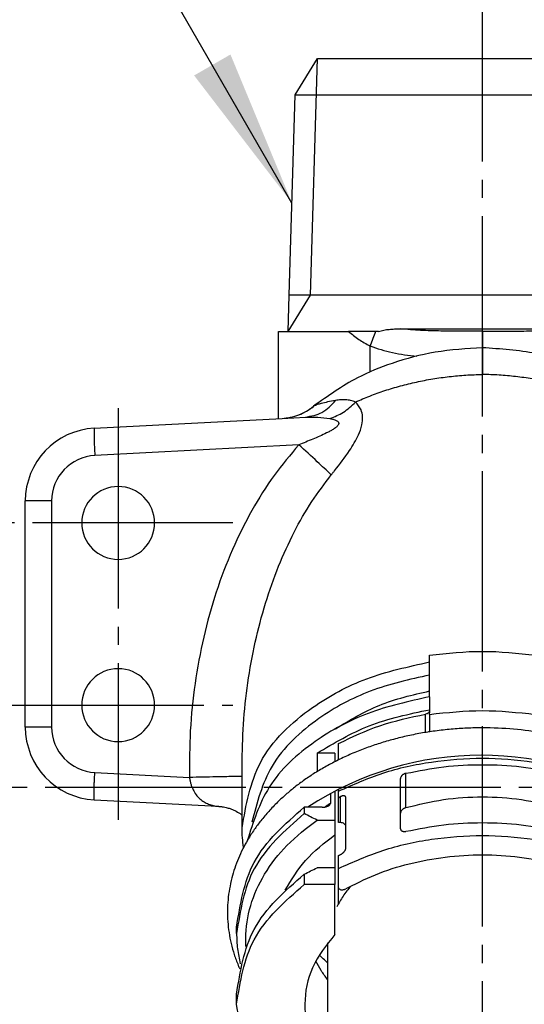
# Model space of a CAD drawing. Units: millimetres. Extents: x 0 to 567, y 0 to 742.
# Drawn here: x 371 to 399, y 205 to 259 of the extents above; entities that cross this region are included whole.
import ezdxf

# ---------------------------------------------------------------- set-up
doc = ezdxf.new("R2010")
doc.units = ezdxf.units.MM
for name, pattern in [('DASH_CENTER', [14, 11, -1, 1, -1]), ('DASHED', [15, 7, -8]), ('DOT_CENTER', [14, 12, -1, 0, -1])]:
    doc.linetypes.add(name, pattern=pattern)
doc.layers.add('1', color=7, linetype='Continuous')
doc.dimstyles.get("Standard").update_dxf_attribs({"dimtxt": 0.18, "dimasz": 0.18, "dimexe": 0.18, "dimexo": 0.0625, "dimgap": 0.09, "dimtad": 0, "dimtih": 1, "dimtoh": 1, "dimdec": 4, "dimzin": 0, "dimdsep": 46, "dimtxsty": 'Standard', "dimcen": 0.09, "dimadec": 0, "dimazin": 0, "dimtfac": 1, "dimtdec": 4, "dimtofl": 0, "dimtmove": 0, "dimatfit": 3, "dimfxl": 1, "dimtolj": 1, "dimtzin": 0, "dimarcsym": 0})

# ---------------------------------------------------------------- blocks, each defined once
blk = doc.blocks.new('36-192-1-C2', base_point=(694.454, 277.108))
at = {"color": 7, "linetype": 'Continuous'}
blk.add_line((388.276, 208.066), (388.276, 199.484), dxfattribs=at)
for points, knots in [([(389.554, 211.235), (389.404, 211.055), (389.109, 210.7), (388.886, 210.296), (388.776, 210.097)], [0, 0, 0, 0, 0.701756, 1.380994, 1.380994, 1.380994, 1.380994]), ([(388.276, 208.124), (388.276, 208.114), (388.276, 208.095), (388.276, 208.076), (388.276, 208.066)], [0, 0, 0, 0, 0.02894831, 0.05789658, 0.05789658, 0.05789658, 0.05789658])]:
    blk.add_open_spline(points, degree=3, knots=knots, dxfattribs=at)
blk = doc.blocks.new('36-192X', base_point=(913.754, 347.473))
at = {"layer": '1'}
blk.add_blockref('36-192-1-C2', (694.454, 277.108), dxfattribs=at)
blk = doc.blocks.new('95-21-23_5X2_0__6', base_point=(598.738, 4.614))
at = {"color": 7, "linetype": 'Continuous'}
blk.add_open_spline([(410.103, 206.689), (410.118, 206.721), (410.146, 206.785), (410.255, 207.044), (410.413, 207.471), (410.578, 208.062), (410.697, 208.665), (410.788, 209.466), (410.777, 210.489), (410.605, 211.46), (410.385, 212.202), (410.191, 212.722), (409.948, 213.255), (409.667, 213.773), (409.332, 214.302), (408.956, 214.814), (408.519, 215.334), (408.058, 215.814), (407.572, 216.262), (407.069, 216.679), (406.535, 217.074), (405.964, 217.451), (405.355, 217.813), (404.677, 218.169), (403.962, 218.498), (402.984, 218.89), (401.729, 219.292), (400.138, 219.648), (398.48, 219.868), (397.059, 219.93), (395.918, 219.905), (395.05, 219.848), (394.207, 219.753), (393.381, 219.624), (392.587, 219.463), (391.806, 219.269), (391.048, 219.043), (390.306, 218.785), (389.577, 218.492), (388.874, 218.168), (388.208, 217.819), (387.589, 217.453), (387.008, 217.068), (386.475, 216.672), (385.98, 216.262), (385.502, 215.822), (385.041, 215.343), (384.616, 214.839), (384.232, 214.319), (383.798, 213.64), (383.357, 212.763), (383.046, 211.847), (382.88, 211.083), (382.799, 210.482), (382.768, 209.879), (382.786, 209.277), (382.853, 208.676), (382.971, 208.072), (383.139, 207.471), (383.297, 207.044), (383.407, 206.784), (383.435, 206.72), (383.449, 206.689)], degree=3, knots=[0, 0, 0, 0, 0.105682, 0.208919, 0.843916, 1.470921, 2.047632, 2.685194, 3.888758, 5.101918, 5.627891, 6.210788, 6.765117, 7.3831, 7.97674, 8.642987, 9.286795, 10.014562, 10.636238, 11.268644, 11.974633, 12.627805, 13.320036, 14.098368, 14.924816, 15.680305, 17.259488, 18.869978, 20.565153, 22.272374, 23.131144, 23.988376, 24.879167, 25.675604, 26.495399, 27.308302, 28.091536, 28.866091, 29.66275, 30.44803, 31.189215, 31.918593, 32.603933, 33.277756, 33.910162, 34.531838, 35.224382, 35.903414, 36.507568, 37.1633, 38.318552, 39.443109, 40.054703, 40.661822, 41.261964, 41.861822, 42.467001, 43.076099, 43.703104, 44.338101, 44.442445, 44.547019, 44.547019, 44.547019, 44.547019], dxfattribs=at)
at = {"layer": '1', "color": 7, "linetype": 'Continuous'}
blk.add_arc((396.707, 201.128), 17.286, 56.6048, 123.3952, dxfattribs=at)
blk = doc.blocks.new('シンプレット', base_point=(245.765, 195.195))
at = {"color": 7, "linetype": 'Continuous'}
for p, q in [((386.491, 254.666), (387.716, 256.666)), ((387.716, 256.666), (390.276, 256.666)), ((390.276, 256.666), (403.776, 256.666)), ((386.172, 243.666), (386.491, 254.666)), ((386.491, 254.666), (407.061, 254.666)), ((386.114, 241.666), (386.172, 243.666)), ((385.576, 236.895), (385.576, 241.666)), ((385.576, 241.666), (386.114, 241.666)), ((386.114, 241.666), (389.426, 241.666)), ((389.74, 241.666), (389.426, 241.666)), ((390.577, 241.666), (389.74, 241.666)), ((390.904, 241.666), (390.577, 241.666)), ((391.073, 241.666), (390.904, 241.666)), ((392.263, 241.818), (401.289, 241.818)), ((396.776, 241.688), (396.776, 240.782)), ((390.599, 240.881), (390.599, 239.452)), ((396.776, 240.782), (396.776, 240.208)), ((396.776, 240.208), (396.776, 239.317)), ((375.467, 236.365), (385.773, 236.905)), ((385.773, 236.905), (385.778, 236.905)), ((385.778, 236.905), (387.057, 236.972)), ((386.69, 235.454), (375.493, 234.867)), ((373.124, 232.371), (371.676, 232.371)), ((371.676, 219.962), (371.676, 232.371)), ((373.124, 232.371), (373.124, 219.962)), ((373.124, 219.962), (371.676, 219.962)), ((388.676, 218.53), (387.693, 218.53)), ((387.693, 218.53), (387.693, 217.51)), ((388.676, 218.53), (388.676, 218.061)), ((383.576, 214.429), (383.576, 217.854)), ((375.493, 217.466), (380.687, 217.193)), ((388.424, 216.3), (388.424, 215.772)), ((388.676, 216.435), (388.676, 214.853)), ((375.467, 215.968), (382.25, 215.612)), ((387.981, 215.56), (386.99, 215.56)), ((386.99, 215.56), (386.99, 215.207)), ((387.693, 214.853), (388.676, 214.853)), ((388.676, 214.853), (388.676, 214.742)), ((388.676, 214.742), (388.676, 214.049)), ((388.676, 214.049), (388.676, 213.316)), ((388.676, 213.316), (388.676, 212.237)), ((386.99, 211.883), (386.99, 211.317)), ((388.676, 212.237), (387.693, 212.237)), ((388.676, 212.237), (388.676, 211.433)), ((388.676, 211.433), (388.676, 211.317)), ((388.676, 211.317), (386.99, 211.317)), ((388.676, 208.579), (388.676, 211.317)), ((383.276, 208.63), (383.276, 208.984)), ((383.276, 204.741), (383.276, 205.307))]:
    blk.add_line(p, q, dxfattribs=at)
at = {"color": 7, "linetype": 'DASHED'}
blk.add_line((387.496, 237.564), (387.507, 237.575), dxfattribs=at)
blk.add_arc((385.616, 239.898), 2.997, 273.002, 308.8548, dxfattribs=at)
at = {"color": 7, "linetype": 'Continuous'}
for centre, radius, start, end in [((385.612, 239.902), 3.001, 273.1704, 309.1734), ((375.676, 232.371), 4, 93, 180), ((375.624, 232.371), 2.5, 93, 180), ((376.776, 231.166), 2, 0, 180), ((376.776, 231.166), 2, 180, 0), ((376.776, 221.166), 2, 0, 180), ((376.776, 221.166), 2, 180, 0), ((375.676, 219.962), 4, 180, 267), ((375.624, 219.962), 2.5, 180, 267)]:
    blk.add_arc(centre, radius, start, end, dxfattribs=at)
for points, knots in [([(389.426, 241.666), (389.608, 241.519), (389.976, 241.223), (390.39, 240.996), (390.599, 240.881)], [0, 0, 0, 0, 0.701011, 1.413737, 1.413737, 1.413737, 1.413737]), ([(390.904, 241.666), (390.857, 241.541), (390.759, 241.278), (390.654, 241.018), (390.599, 240.881)], [0, 0, 0, 0, 0.4002036, 0.8425492, 0.8425492, 0.8425492, 0.8425492]), ([(391.073, 241.666), (391.167, 241.698), (391.356, 241.761), (391.654, 241.796), (391.956, 241.816), (392.16, 241.818), (392.263, 241.818)], [0, 0, 0, 0, 0.296579, 0.594031, 0.896996, 1.205351, 1.205351, 1.205351, 1.205351]), ([(396.776, 241.688), (396.395, 241.687), (395.635, 241.685), (394.501, 241.699), (393.377, 241.724), (392.633, 241.787), (392.263, 241.818)], [0, 0, 0, 0, 1.143812, 2.2789, 3.402589, 4.516917, 4.516917, 4.516917, 4.516917]), ([(396.776, 241.688), (397.157, 241.687), (397.917, 241.685), (399.051, 241.699), (400.176, 241.724), (400.919, 241.787), (401.289, 241.818)], [0, 0, 0, 0, 1.143812, 2.2789, 3.402589, 4.516917, 4.516917, 4.516917, 4.516917]), ([(396.776, 240.782), (395.908, 240.729), (394.222, 240.625), (391.921, 240.01), (389.631, 239.086), (388.289, 238.131), (387.507, 237.575)], [0, 0, 0, 0, 2.603342, 5.054291, 7.109897, 9.975315, 9.975315, 9.975315, 9.975315]), ([(390.599, 240.881), (391.006, 240.745), (391.842, 240.465), (392.719, 240.369), (393.169, 240.32)], [0, 0, 0, 0, 1.284045, 2.637204, 2.637204, 2.637204, 2.637204]), ([(406.045, 237.575), (405.263, 238.131), (403.921, 239.087), (401.742, 239.965), (399.45, 240.603), (397.764, 240.716), (396.776, 240.782)], [0, 0, 0, 0, 2.865423, 4.921031, 7.013986, 9.97494, 9.97494, 9.97494, 9.97494]), ([(389.802, 237.8), (390.063, 237.915), (390.593, 238.145), (391.418, 238.439), (392.272, 238.696), (393.15, 238.91), (394.046, 239.081), (394.953, 239.206), (395.864, 239.29), (396.473, 239.308), (396.776, 239.317)], [0, 0, 0, 0, 0.856676, 1.733047, 2.6256, 3.530423, 4.443324, 5.359928, 6.275788, 7.186514, 7.186514, 7.186514, 7.186514]), ([(403.751, 237.8), (403.489, 237.915), (402.959, 238.145), (402.134, 238.439), (401.28, 238.696), (400.402, 238.91), (399.506, 239.081), (398.599, 239.206), (397.688, 239.29), (397.08, 239.308), (396.776, 239.317)], [0, 0, 0, 0, 0.856676, 1.733047, 2.6256, 3.530423, 4.443324, 5.359928, 6.275788, 7.186514, 7.186514, 7.186514, 7.186514]), ([(387.057, 236.972), (387.375, 237.032), (388.029, 237.153), (388.482, 237.642), (388.715, 237.893)], [0, 0, 0, 0, 0.94303, 1.941977, 1.941977, 1.941977, 1.941977]), ([(388.715, 237.893), (388.569, 237.865), (388.301, 237.815), (387.963, 237.734), (387.701, 237.668), (387.57, 237.605), (387.507, 237.575)], [0, 0, 0, 0, 0.447114, 0.816761, 1.04486, 1.252749, 1.252749, 1.252749, 1.252749]), ([(389.802, 237.8), (389.714, 237.832), (389.541, 237.894), (389.267, 237.932), (388.991, 237.935), (388.808, 237.907), (388.715, 237.893)], [0, 0, 0, 0, 0.277887, 0.550334, 0.824505, 1.10455, 1.10455, 1.10455, 1.10455]), ([(388.403, 236.898), (388.659, 237), (389.183, 237.21), (389.592, 237.6), (389.802, 237.8)], [0, 0, 0, 0, 0.817795, 1.678226, 1.678226, 1.678226, 1.678226]), ([(388.473, 233.805), (388.504, 233.843), (388.565, 233.919), (388.912, 234.352), (389.419, 235.018), (389.928, 235.862), (390.166, 236.503), (390.215, 236.978), (390.119, 237.435), (389.92, 237.665), (389.802, 237.8)], [0, 0, 0, 0, 0.146413, 0.292438, 1.665506, 2.655493, 3.236926, 3.703531, 4.070852, 4.600112, 4.600112, 4.600112, 4.600112]), ([(388.403, 236.898), (388.463, 236.886), (388.58, 236.863), (388.719, 236.813), (388.815, 236.758), (388.862, 236.711), (388.882, 236.666), (388.886, 236.628), (388.878, 236.59), (388.855, 236.538), (388.807, 236.478), (388.737, 236.415), (388.658, 236.356), (388.546, 236.282), (388.399, 236.197), (388.156, 236.072), (387.843, 235.926), (387.461, 235.764), (387.077, 235.606), (386.819, 235.505), (386.69, 235.454)], [0, 0, 0, 0, 0.183406, 0.357374, 0.439172, 0.5145, 0.550781, 0.587282, 0.625775, 0.666979, 0.756164, 0.852097, 0.95107, 1.051795, 1.254638, 1.459656, 1.873231, 2.288487, 2.703695, 3.119297, 3.119297, 3.119297, 3.119297]), ([(387.057, 236.972), (387.284, 236.98), (387.734, 236.995), (388.181, 236.93), (388.403, 236.898)], [0, 0, 0, 0, 0.677597, 1.349992, 1.349992, 1.349992, 1.349992]), ([(375.467, 236.365), (375.464, 236.359), (375.454, 236.335), (375.455, 236.279), (375.45, 236.191), (375.451, 236.068), (375.453, 235.901), (375.458, 235.687), (375.467, 235.432), (375.478, 235.156), (375.488, 234.965), (375.493, 234.867)], [0, 0, 0, 0, 0.020374, 0.075768, 0.165421, 0.28781, 0.441318, 0.669409, 0.927164, 1.206758, 1.500363, 1.500363, 1.500363, 1.500363]), ([(386.69, 235.454), (386.229, 234.904), (385.277, 233.771), (384.068, 231.832), (383.001, 229.688), (382.117, 227.361), (381.433, 224.899), (380.963, 222.353), (380.694, 219.773), (380.69, 218.05), (380.687, 217.193)], [0, 0, 0, 0, 2.152532, 4.434973, 6.833993, 9.328341, 11.890579, 14.488667, 17.088528, 19.656653, 19.656653, 19.656653, 19.656653]), ([(388.473, 233.805), (388.219, 234.045), (387.632, 234.602), (387.031, 235.145), (386.69, 235.454)], [0, 0, 0, 0, 1.04868, 2.42831, 2.42831, 2.42831, 2.42831]), ([(383.576, 217.854), (383.591, 218.608), (383.622, 220.124), (383.869, 222.384), (384.269, 224.607), (384.831, 226.751), (385.544, 228.775), (386.396, 230.639), (387.352, 232.326), (388.108, 233.323), (388.473, 233.805)], [0, 0, 0, 0, 2.263761, 4.544827, 6.812462, 9.035895, 11.186513, 13.240112, 15.178225, 16.989673, 16.989673, 16.989673, 16.989673]), ([(383.576, 214.429), (383.796, 215.675), (384.263, 218.32), (387.151, 221.028), (390.427, 222.783), (392.704, 223.279), (393.876, 223.535)], [0, 0, 0, 0, 3.710529, 7.87669, 11.247945, 14.82566, 14.82566, 14.82566, 14.82566]), ([(393.876, 222.818), (392.769, 222.571), (390.618, 222.09), (387.598, 220.462), (384.998, 218.081), (384.394, 215.805), (384.11, 214.731)], [0, 0, 0, 0, 3.384051, 6.5751, 10.243532, 13.516419, 13.516419, 13.516419, 13.516419]), ([(393.876, 221.622), (392.73, 221.37), (390.505, 220.881), (387.448, 219.237), (384.874, 216.912), (384.187, 214.742), (383.862, 213.717)], [0, 0, 0, 0, 3.500255, 6.799439, 10.350847, 13.526556, 13.526556, 13.526556, 13.526556]), ([(388.701, 219.865), (389.485, 220.336), (391.098, 221.306), (392.933, 221.728), (393.876, 221.944)], [0, 0, 0, 0, 2.726093, 5.608707, 5.608707, 5.608707, 5.608707]), ([(387.693, 218.53), (388.629, 219.083), (390.556, 220.222), (392.748, 220.679), (393.876, 220.915)], [0, 0, 0, 0, 3.238363, 6.66757, 6.66757, 6.66757, 6.66757]), ([(375.467, 215.968), (375.464, 215.974), (375.454, 215.997), (375.455, 216.054), (375.45, 216.142), (375.451, 216.264), (375.453, 216.432), (375.458, 216.645), (375.467, 216.9), (375.478, 217.177), (375.488, 217.368), (375.493, 217.466)], [0, 0, 0, 0, 0.020374, 0.075768, 0.165421, 0.28781, 0.441318, 0.669409, 0.927164, 1.206758, 1.500363, 1.500363, 1.500363, 1.500363]), ([(383.576, 217.254), (383.534, 217.253), (383.398, 217.25), (383.119, 217.244), (382.683, 217.235), (382.109, 217.223), (381.424, 217.208), (380.94, 217.199), (380.687, 217.193)], [0, 0, 0, 0, 0.126672, 0.408928, 0.835835, 1.435561, 2.131527, 2.889217, 2.889217, 2.889217, 2.889217]), ([(380.687, 217.193), (380.698, 217.134), (380.719, 217.017), (380.763, 216.845), (380.818, 216.68), (380.905, 216.476), (381.044, 216.248), (381.252, 216.023), (381.486, 215.85), (381.735, 215.725), (381.99, 215.64), (382.164, 215.621), (382.25, 215.612)], [0, 0, 0, 0, 0.180354, 0.357434, 0.532012, 0.701622, 1.023054, 1.325966, 1.614176, 1.89166, 2.15927, 2.415827, 2.415827, 2.415827, 2.415827]), ([(388.424, 215.772), (388.372, 215.739), (388.269, 215.673), (388.167, 215.604), (388.116, 215.57)], [0, 0, 0, 0, 0.1845953, 0.3680374, 0.3680374, 0.3680374, 0.3680374]), ([(388.336, 215.646), (388.343, 215.651), (388.356, 215.66), (388.383, 215.683), (388.415, 215.718), (388.421, 215.755), (388.424, 215.772)], [0, 0, 0, 0, 0.0247373, 0.0487665, 0.1066827, 0.159513, 0.159513, 0.159513, 0.159513]), ([(382.25, 215.612), (382.251, 215.612), (382.254, 215.612), (382.262, 215.612), (382.274, 215.611), (382.291, 215.61), (382.309, 215.608), (382.336, 215.606), (382.369, 215.603), (382.396, 215.6), (382.409, 215.599)], [0, 0, 0, 0, 0.0037061, 0.0095628, 0.0247097, 0.0398559, 0.0600932, 0.0803142, 0.1203709, 0.1603509, 0.1603509, 0.1603509, 0.1603509]), ([(382.409, 215.599), (382.434, 215.596), (382.486, 215.589), (382.586, 215.572), (382.733, 215.541), (382.942, 215.48), (383.2, 215.373), (383.393, 215.259), (383.52, 215.169), (383.556, 215.141), (383.576, 215.125)], [0, 0, 0, 0, 0.075874, 0.157364, 0.303308, 0.526614, 0.809306, 1.137826, 1.19765, 1.275057, 1.275057, 1.275057, 1.275057]), ([(383.276, 208.984), (383.479, 210.229), (383.908, 212.864), (385.926, 214.629), (386.99, 215.56)], [0, 0, 0, 0, 3.66919, 7.766052, 7.766052, 7.766052, 7.766052]), ([(386.99, 215.207), (385.926, 214.275), (383.908, 212.51), (383.479, 209.875), (383.276, 208.63)], [0, 0, 0, 0, 4.096863, 7.766052, 7.766052, 7.766052, 7.766052]), ([(387.693, 214.853), (387.575, 214.911), (387.34, 215.028), (387.107, 215.147), (386.99, 215.207)], [0, 0, 0, 0, 0.3935794, 0.7861911, 0.7861911, 0.7861911, 0.7861911]), ([(387.981, 215.56), (388.03, 215.562), (388.126, 215.566), (388.232, 215.596), (388.301, 215.625), (388.324, 215.639), (388.336, 215.646)], [0, 0, 0, 0, 0.1462353, 0.2869957, 0.3286647, 0.3690991, 0.3690991, 0.3690991, 0.3690991]), ([(383.787, 207.907), (383.783, 207.981), (383.776, 208.128), (383.773, 208.885), (383.974, 210.201), (384.771, 211.95), (386.015, 213.563), (387.119, 214.412), (387.693, 214.853)], [0, 0, 0, 0, 0.220759, 0.441941, 2.271873, 4.153475, 6.15279, 8.315804, 8.315804, 8.315804, 8.315804]), ([(383.664, 213.354), (383.638, 213.532), (383.587, 213.888), (383.58, 214.249), (383.576, 214.429)], [0, 0, 0, 0, 0.539393, 1.079658, 1.079658, 1.079658, 1.079658]), ([(385.941, 211.001), (386.285, 211.569), (387.004, 212.755), (388.103, 213.606), (388.676, 214.049)], [0, 0, 0, 0, 1.973568, 4.126794, 4.126794, 4.126794, 4.126794]), ([(383.276, 205.307), (383.479, 206.552), (383.908, 209.187), (385.926, 210.952), (386.99, 211.883)], [0, 0, 0, 0, 3.66919, 7.766052, 7.766052, 7.766052, 7.766052]), ([(386.99, 211.883), (387.107, 211.943), (387.34, 212.062), (387.575, 212.178), (387.693, 212.237)], [0, 0, 0, 0, 0.3926118, 0.7861911, 0.7861911, 0.7861911, 0.7861911]), ([(383.276, 204.741), (383.479, 205.986), (383.908, 208.621), (385.926, 210.386), (386.99, 211.317)], [0, 0, 0, 0, 3.66919, 7.766052, 7.766052, 7.766052, 7.766052]), ([(383.276, 208.63), (383.285, 208.35), (383.302, 207.79), (383.422, 207.243), (383.482, 206.969)], [0, 0, 0, 0, 0.838458, 1.677604, 1.677604, 1.677604, 1.677604]), ([(388.676, 208.579), (388.213, 207.997), (387.319, 206.873), (386.905, 204.83), (387.24, 202.908), (387.925, 201.887), (388.276, 201.364)], [0, 0, 0, 0, 2.205722, 4.255023, 6.036841, 7.908557, 7.908557, 7.908557, 7.908557]), ([(388.276, 206.102), (388.153, 206.264), (387.91, 206.584), (387.715, 206.936), (387.62, 207.11)], [0, 0, 0, 0, 0.610421, 1.20474, 1.20474, 1.20474, 1.20474]), ([(388.276, 207.017), (388.196, 207.087), (388.036, 207.227), (387.884, 207.375), (387.809, 207.449)], [0, 0, 0, 0, 0.3203483, 0.6360636, 0.6360636, 0.6360636, 0.6360636]), ([(387.146, 198.051), (386.038, 198.991), (383.941, 200.769), (383.489, 203.468), (383.276, 204.741)], [0, 0, 0, 0, 4.202853, 7.954843, 7.954843, 7.954843, 7.954843])]:
    blk.add_open_spline(points, degree=3, knots=knots, dxfattribs=at)
at = {"color": 7, "linetype": 'DASHED'}
for points, knots in [([(396.776, 241.708), (396.776, 241.705), (396.776, 241.698), (396.776, 241.691), (396.776, 241.688)], [0, 0, 0, 0, 0.00977329, 0.02049775, 0.02049775, 0.02049775, 0.02049775]), ([(383.582, 217.255), (383.581, 217.279), (383.58, 217.329), (383.579, 217.404), (383.578, 217.479), (383.577, 217.554), (383.577, 217.629), (383.576, 217.704), (383.576, 217.779), (383.576, 217.829), (383.576, 217.854)], [0, 0, 0, 0, 0.0747439, 0.1495137, 0.2243366, 0.2992165, 0.3741525, 0.4491435, 0.5241886, 0.5992868, 0.5992868, 0.5992868, 0.5992868]), ([(383.582, 217.255), (383.582, 217.254), (383.58, 217.254), (383.578, 217.254), (383.576, 217.254)], [0, 0, 0, 0, 0.001530328, 0.006107632, 0.006107632, 0.006107632, 0.006107632])]:
    blk.add_open_spline(points, degree=3, knots=knots, dxfattribs=at)
at = {"layer": '1', "color": 2, "linetype": 'Continuous'}
for p, q in [((387.339, 243.666), (387.716, 256.666)), ((386.114, 241.666), (387.339, 243.666))]:
    blk.add_line(p, q, dxfattribs=at)
at = {"layer": '1', "color": 7, "linetype": 'Continuous'}
blk.add_line((407.38, 243.666), (386.172, 243.666), dxfattribs=at)
at = {"layer": '1', "color": 2, "linetype": 'DASH_CENTER'}
for p, q in [((376.776, 237.466), (376.776, 214.866)), ((383.076, 231.166), (370.476, 231.166)), ((370.476, 221.166), (383.076, 221.166))]:
    blk.add_line(p, q, dxfattribs=at)
blk = doc.blocks.new('V962LU-1-0-NPC2', base_point=(-474.202, 183.101))
blk.add_blockref('シンプレット', (245.765, 195.195))
blk = doc.blocks.new('84-394-SW3__10', base_point=(786.983, 316.979))
at = {"color": 7, "linetype": 'Continuous'}
for p, q in [((393.876, 221.806), (393.876, 223.91)), ((399.676, 221.806), (399.676, 223.91)), ((393.876, 221.711), (393.876, 221.806)), ((393.876, 221.625), (393.876, 221.711)), ((393.876, 221.619), (393.876, 221.625)), ((393.876, 221.619), (393.876, 220.918)), ((399.676, 221.711), (399.676, 221.806)), ((399.676, 221.625), (399.676, 221.711)), ((399.676, 221.619), (399.676, 221.625)), ((399.676, 220.918), (399.676, 221.619)), ((393.648, 219.663), (393.648, 220.668)), ((393.876, 220.918), (393.876, 220.874)), ((393.876, 220.874), (393.876, 220.746)), ((393.876, 220.658), (393.876, 220.746)), ((393.876, 220.658), (393.876, 220.488)), ((399.676, 220.874), (399.676, 220.918)), ((399.676, 220.746), (399.676, 220.874)), ((399.676, 220.658), (399.676, 220.746)), ((399.676, 220.658), (399.676, 220.488)), ((399.904, 219.663), (399.904, 220.668)), ((393.876, 220.488), (393.876, 219.813)), ((399.676, 220.488), (399.676, 219.813)), ((388.876, 218.162), (388.876, 219.062)), ((404.676, 218.162), (404.676, 219.062)), ((392.576, 215.538), (392.576, 217.421)), ((400.976, 215.538), (400.976, 217.421)), ((392.276, 215.234), (392.276, 217.137)), ((401.276, 215.234), (401.276, 217.137)), ((388.876, 216.443), (388.876, 216.538)), ((388.876, 216.09), (388.876, 216.443)), ((404.676, 216.443), (404.676, 216.468)), ((404.676, 216.09), (404.676, 216.443)), ((388.876, 215.824), (388.876, 216.09)), ((388.876, 215.765), (388.876, 215.824)), ((388.876, 215.692), (388.876, 215.765)), ((388.876, 215.496), (388.876, 215.692)), ((388.976, 214.713), (388.976, 216.14)), ((389.276, 214.501), (389.276, 216.074)), ((404.276, 214.501), (404.276, 216.074)), ((404.576, 214.713), (404.576, 216.14)), ((404.676, 215.824), (404.676, 216.09)), ((404.676, 215.765), (404.676, 215.824)), ((404.676, 215.765), (404.676, 215.692)), ((404.676, 215.692), (404.676, 215.496)), ((388.876, 215.349), (388.876, 215.496)), ((388.876, 214.713), (388.876, 215.349)), ((392.276, 215.025), (392.276, 215.234)), ((401.276, 215.025), (401.276, 215.234)), ((404.676, 215.496), (404.676, 215.349)), ((404.676, 215.349), (404.676, 214.713)), ((388.976, 214.713), (388.876, 214.713)), ((392.276, 214.942), (392.276, 215.025)), ((392.276, 214.925), (392.276, 214.942)), ((392.276, 214.386), (392.276, 214.925)), ((401.276, 214.942), (401.276, 215.025)), ((401.276, 214.925), (401.276, 214.942)), ((401.276, 214.386), (401.276, 214.925)), ((404.576, 214.713), (404.676, 214.713)), ((389.276, 213.773), (389.276, 214.501)), ((392.276, 214.379), (392.276, 214.386)), ((401.276, 214.379), (401.276, 214.386)), ((404.276, 213.773), (404.276, 214.501)), ((389.276, 213.7), (389.276, 213.773)), ((389.276, 213.652), (389.276, 213.7)), ((389.276, 213.316), (389.276, 213.652)), ((404.276, 213.7), (404.276, 213.773)), ((404.276, 213.652), (404.276, 213.7)), ((404.276, 213.316), (404.276, 213.652)), ((388.876, 212.201), (388.876, 212.908)), ((404.676, 212.908), (404.676, 212.201)), ((388.876, 211.858), (388.876, 212.201)), ((404.676, 212.201), (404.676, 211.858)), ((388.876, 211.151), (388.876, 211.858)), ((404.676, 211.858), (404.676, 211.151)), ((388.876, 210.284), (388.876, 211.151)), ((404.676, 211.151), (404.676, 210.284))]:
    blk.add_line(p, q, dxfattribs=at)
for points in [[(393.876, 223.91), (394.843, 224.014), (396.776, 224.221), (398.709, 224.014), (399.676, 223.91)], [(393.876, 220.658), (394.843, 220.761), (396.776, 220.968), (398.709, 220.761), (399.676, 220.658)]]:
    blk.add_open_spline(points, degree=3, dxfattribs=at)
for points, knots in [([(388.876, 219.062), (389.622, 219.417), (391.148, 220.143), (392.803, 220.49), (393.648, 220.668)], [0, 0, 0, 0, 2.470578, 5.050477, 5.050477, 5.050477, 5.050477]), ([(393.876, 220.874), (393.873, 220.85), (393.865, 220.8), (393.812, 220.737), (393.738, 220.69), (393.679, 220.675), (393.648, 220.668)], [0, 0, 0, 0, 0.0711458, 0.1489505, 0.2362137, 0.331505, 0.331505, 0.331505, 0.331505]), ([(399.904, 220.668), (399.873, 220.675), (399.814, 220.69), (399.74, 220.737), (399.687, 220.8), (399.68, 220.85), (399.676, 220.874)], [0, 0, 0, 0, 0.0952913, 0.1825545, 0.2603592, 0.331505, 0.331505, 0.331505, 0.331505]), ([(399.904, 220.668), (400.749, 220.49), (402.404, 220.143), (403.93, 219.417), (404.676, 219.062)], [0, 0, 0, 0, 2.579899, 5.050477, 5.050477, 5.050477, 5.050477]), ([(393.876, 219.813), (393.873, 219.791), (393.867, 219.745), (393.837, 219.709), (393.821, 219.691)], [0, 0, 0, 0, 0.0656245, 0.1364689, 0.1364689, 0.1364689, 0.1364689]), ([(399.73, 219.692), (399.714, 219.71), (399.684, 219.745), (399.679, 219.791), (399.676, 219.813)], [0, 0, 0, 0, 0.0702596, 0.1354126, 0.1354126, 0.1354126, 0.1354126]), ([(388.876, 216.443), (389.678, 216.801), (391.316, 217.531), (393.996, 218.107), (396.776, 218.32), (399.556, 218.107), (402.236, 217.531), (403.874, 216.801), (404.676, 216.443)], [0, 0, 0, 0, 2.628287, 5.369013, 8.169313, 10.969612, 13.710338, 16.338625, 16.338625, 16.338625, 16.338625]), ([(392.576, 217.421), (393.265, 217.556), (394.651, 217.828), (396.776, 217.929), (398.901, 217.828), (400.287, 217.556), (400.976, 217.421)], [0, 0, 0, 0, 2.103547, 4.233433, 6.363318, 8.466865, 8.466865, 8.466865, 8.466865]), ([(392.576, 217.421), (392.566, 217.419), (392.546, 217.414), (392.519, 217.404), (392.492, 217.393), (392.455, 217.376), (392.412, 217.35), (392.373, 217.318), (392.346, 217.291), (392.328, 217.27), (392.313, 217.249), (392.296, 217.22), (392.28, 217.183), (392.277, 217.152), (392.276, 217.137)], [0, 0, 0, 0, 0.0320704, 0.059536, 0.0871784, 0.1198842, 0.1804551, 0.2389721, 0.2700132, 0.295199, 0.3221315, 0.3479711, 0.396349, 0.4406441, 0.4406441, 0.4406441, 0.4406441]), ([(401.276, 217.137), (401.276, 217.145), (401.275, 217.16), (401.27, 217.182), (401.263, 217.204), (401.253, 217.226), (401.239, 217.248), (401.224, 217.269), (401.206, 217.291), (401.179, 217.318), (401.14, 217.35), (401.089, 217.381), (401.034, 217.406), (400.995, 217.416), (400.976, 217.421)], [0, 0, 0, 0, 0.0238235, 0.0446503, 0.0683756, 0.0932053, 0.1166924, 0.1460012, 0.1711474, 0.202122, 0.2605623, 0.3210459, 0.3811697, 0.440751, 0.440751, 0.440751, 0.440751]), ([(388.876, 216.09), (388.893, 216.098), (388.926, 216.115), (388.959, 216.132), (388.976, 216.14)], [0, 0, 0, 0, 0.05599, 0.1120527, 0.1120527, 0.1120527, 0.1120527]), ([(389.276, 216.074), (389.276, 216.075), (389.276, 216.077), (389.276, 216.086), (389.274, 216.101), (389.268, 216.12), (389.26, 216.136), (389.247, 216.152), (389.229, 216.167), (389.205, 216.179), (389.177, 216.185), (389.147, 216.187), (389.115, 216.185), (389.081, 216.18), (389.046, 216.17), (389.011, 216.157), (388.988, 216.146), (388.976, 216.14)], [0, 0, 0, 0, 0.0027876, 0.0055616, 0.0279951, 0.0457143, 0.0657661, 0.0823377, 0.1074392, 0.1340349, 0.1630545, 0.1925758, 0.2247212, 0.2596243, 0.2951072, 0.3325909, 0.3719341, 0.3719341, 0.3719341, 0.3719341]), ([(392.576, 215.538), (393.259, 215.706), (394.638, 216.045), (396.776, 216.169), (398.914, 216.045), (400.293, 215.706), (400.976, 215.538)], [0, 0, 0, 0, 2.10566, 4.251763, 6.397866, 8.503525, 8.503525, 8.503525, 8.503525]), ([(404.576, 216.14), (404.567, 216.145), (404.55, 216.153), (404.523, 216.164), (404.497, 216.172), (404.47, 216.179), (404.445, 216.184), (404.42, 216.187), (404.397, 216.187), (404.374, 216.185), (404.354, 216.18), (404.335, 216.173), (404.318, 216.163), (404.304, 216.151), (404.292, 216.136), (404.283, 216.119), (404.278, 216.099), (404.276, 216.085), (404.276, 216.077), (404.276, 216.075), (404.276, 216.074)], [0, 0, 0, 0, 0.0293967, 0.0578574, 0.0856778, 0.1122726, 0.1403856, 0.1629767, 0.1887127, 0.2090486, 0.230669, 0.2509075, 0.2707256, 0.2897848, 0.30642, 0.3265703, 0.3478232, 0.3665663, 0.3693289, 0.3720439, 0.3720439, 0.3720439, 0.3720439]), ([(404.576, 216.14), (404.593, 216.132), (404.626, 216.115), (404.659, 216.098), (404.676, 216.09)], [0, 0, 0, 0, 0.0560563, 0.1120399, 0.1120399, 0.1120399, 0.1120399]), ([(392.576, 215.538), (392.567, 215.535), (392.548, 215.529), (392.52, 215.518), (392.493, 215.505), (392.466, 215.491), (392.439, 215.474), (392.413, 215.456), (392.39, 215.437), (392.361, 215.41), (392.329, 215.374), (392.305, 215.336), (392.29, 215.304), (392.282, 215.281), (392.277, 215.257), (392.276, 215.242), (392.276, 215.234)], [0, 0, 0, 0, 0.0297176, 0.0598257, 0.0877725, 0.1208581, 0.1518033, 0.1824503, 0.2155433, 0.242862, 0.3015299, 0.3558697, 0.3794946, 0.4063895, 0.4297428, 0.4519704, 0.4519704, 0.4519704, 0.4519704]), ([(401.276, 215.234), (401.275, 215.25), (401.272, 215.282), (401.256, 215.319), (401.239, 215.35), (401.222, 215.373), (401.203, 215.396), (401.183, 215.418), (401.161, 215.438), (401.138, 215.456), (401.114, 215.474), (401.079, 215.495), (401.033, 215.519), (400.995, 215.532), (400.976, 215.538)], [0, 0, 0, 0, 0.0455353, 0.0959862, 0.1202929, 0.1507524, 0.1820318, 0.2090364, 0.2415956, 0.2694764, 0.2975421, 0.3309978, 0.3918647, 0.4518356, 0.4518356, 0.4518356, 0.4518356]), ([(389.276, 214.501), (389.271, 214.529), (389.26, 214.589), (389.187, 214.658), (389.09, 214.704), (389.015, 214.71), (388.976, 214.713)], [0, 0, 0, 0, 0.0843302, 0.1790157, 0.2866592, 0.402594, 0.402594, 0.402594, 0.402594]), ([(392.576, 214.239), (393.265, 214.374), (394.651, 214.646), (396.776, 214.747), (398.901, 214.646), (400.287, 214.374), (400.976, 214.239)], [0, 0, 0, 0, 2.103547, 4.233433, 6.363318, 8.466865, 8.466865, 8.466865, 8.466865]), ([(404.576, 214.713), (404.537, 214.71), (404.462, 214.704), (404.365, 214.658), (404.292, 214.589), (404.281, 214.529), (404.276, 214.501)], [0, 0, 0, 0, 0.1159348, 0.2235783, 0.3182638, 0.4025939, 0.4025939, 0.4025939, 0.4025939]), ([(392.276, 214.379), (392.276, 214.372), (392.277, 214.358), (392.281, 214.339), (392.289, 214.32), (392.303, 214.296), (392.328, 214.27), (392.36, 214.252), (392.389, 214.241), (392.414, 214.234), (392.439, 214.23), (392.465, 214.228), (392.491, 214.228), (392.519, 214.23), (392.548, 214.233), (392.567, 214.237), (392.576, 214.239)], [0, 0, 0, 0, 0.0210501, 0.0416184, 0.0600806, 0.0820916, 0.1233186, 0.1678254, 0.1913534, 0.2159585, 0.2435302, 0.2678067, 0.2949498, 0.3229089, 0.3514941, 0.3806453, 0.3806453, 0.3806453, 0.3806453]), ([(400.976, 214.239), (400.995, 214.236), (401.032, 214.228), (401.078, 214.227), (401.113, 214.23), (401.139, 214.234), (401.164, 214.241), (401.193, 214.252), (401.224, 214.27), (401.249, 214.296), (401.263, 214.319), (401.27, 214.338), (401.275, 214.358), (401.276, 214.372), (401.276, 214.379)], [0, 0, 0, 0, 0.0578321, 0.1128779, 0.1371967, 0.1648234, 0.1914975, 0.2129683, 0.2575101, 0.2987721, 0.3189929, 0.3391186, 0.3577718, 0.3805785, 0.3805785, 0.3805785, 0.3805785]), ([(388.876, 212.201), (389.678, 212.558), (391.316, 213.288), (393.996, 213.865), (396.776, 214.077), (399.556, 213.865), (402.236, 213.288), (403.874, 212.558), (404.676, 212.201)], [0, 0, 0, 0, 2.628287, 5.369013, 8.169313, 10.969612, 13.710338, 16.338625, 16.338625, 16.338625, 16.338625]), ([(388.876, 212.908), (388.893, 212.916), (388.926, 212.933), (388.959, 212.95), (388.976, 212.958)], [0, 0, 0, 0, 0.05599, 0.1120527, 0.1120527, 0.1120527, 0.1120527]), ([(388.976, 212.958), (388.986, 212.963), (389.004, 212.973), (389.029, 212.988), (389.055, 213.005), (389.08, 213.023), (389.106, 213.043), (389.13, 213.064), (389.154, 213.087), (389.179, 213.114), (389.205, 213.145), (389.229, 213.179), (389.248, 213.212), (389.26, 213.24), (389.269, 213.265), (389.274, 213.288), (389.276, 213.305), (389.276, 213.314), (389.276, 213.316), (389.276, 213.316)], [0, 0, 0, 0, 0.032565, 0.0608336, 0.0898786, 0.1241013, 0.1540267, 0.1888781, 0.2193182, 0.2544092, 0.2986678, 0.340629, 0.3800745, 0.4096562, 0.4330798, 0.4597233, 0.4805107, 0.4833214, 0.4861777, 0.4861777, 0.4861777, 0.4861777]), ([(404.276, 213.316), (404.276, 213.316), (404.276, 213.314), (404.276, 213.302), (404.279, 213.279), (404.289, 213.247), (404.302, 213.217), (404.317, 213.189), (404.334, 213.163), (404.354, 213.136), (404.382, 213.104), (404.42, 213.065), (404.469, 213.024), (404.522, 212.988), (404.558, 212.968), (404.576, 212.958)], [0, 0, 0, 0, 0.0028155, 0.0056852, 0.0360993, 0.0694921, 0.1061011, 0.1333493, 0.1675815, 0.1991385, 0.2317989, 0.2961323, 0.362007, 0.4248368, 0.4860895, 0.4860895, 0.4860895, 0.4860895]), ([(404.576, 212.958), (404.593, 212.95), (404.626, 212.933), (404.659, 212.916), (404.676, 212.908)], [0, 0, 0, 0, 0.0560563, 0.1120399, 0.1120399, 0.1120399, 0.1120399]), ([(389.202, 211.042), (389.759, 211.33), (390.896, 211.918), (392.767, 212.497), (394.741, 212.865), (396.776, 212.986), (398.811, 212.865), (400.785, 212.497), (402.656, 211.918), (403.793, 211.33), (404.35, 211.042)], [0, 0, 0, 0, 1.877624, 3.834551, 5.84805, 7.890933, 9.933815, 11.947314, 13.904241, 15.781864, 15.781864, 15.781864, 15.781864]), ([(389.202, 211.042), (389.181, 211.032), (389.136, 211.012), (389.062, 211.007), (388.991, 211.02), (388.93, 211.05), (388.885, 211.095), (388.879, 211.133), (388.876, 211.151)], [0, 0, 0, 0, 0.0703438, 0.1447641, 0.2182432, 0.2861072, 0.3459793, 0.3997035, 0.3997035, 0.3997035, 0.3997035]), ([(404.676, 211.151), (404.673, 211.133), (404.667, 211.095), (404.622, 211.05), (404.561, 211.02), (404.49, 211.007), (404.416, 211.012), (404.371, 211.032), (404.35, 211.042)], [0, 0, 0, 0, 0.0537242, 0.1135963, 0.1814604, 0.2549394, 0.3293598, 0.3997036, 0.3997036, 0.3997036, 0.3997036])]:
    blk.add_open_spline(points, degree=3, knots=knots, dxfattribs=at)
at = {"layer": '1', "color": 7, "linetype": 'DOT_CENTER'}
blk.add_line((392.276, 214.386), (392.276, 217.137), dxfattribs=at)
blk = doc.blocks.new('95-21-23_5X2_0__11', base_point=(-26.186, 4.614))
at = {"color": 7, "linetype": 'Continuous'}
blk.add_open_spline([(410.103, 206.689), (410.118, 206.721), (410.146, 206.785), (410.255, 207.044), (410.413, 207.471), (410.578, 208.062), (410.697, 208.665), (410.788, 209.466), (410.777, 210.489), (410.605, 211.46), (410.385, 212.202), (410.191, 212.722), (409.948, 213.255), (409.667, 213.773), (409.332, 214.302), (408.956, 214.814), (408.519, 215.334), (408.058, 215.814), (407.572, 216.262), (407.069, 216.679), (406.535, 217.074), (405.964, 217.451), (405.355, 217.813), (404.677, 218.169), (403.962, 218.498), (402.984, 218.89), (401.729, 219.292), (400.138, 219.648), (398.48, 219.868), (397.059, 219.93), (395.918, 219.905), (395.05, 219.848), (394.207, 219.753), (393.381, 219.624), (392.587, 219.463), (391.806, 219.269), (391.048, 219.043), (390.306, 218.785), (389.577, 218.492), (388.874, 218.168), (388.208, 217.819), (387.589, 217.453), (387.008, 217.068), (386.475, 216.672), (385.98, 216.262), (385.502, 215.822), (385.041, 215.343), (384.616, 214.839), (384.232, 214.319), (383.798, 213.64), (383.357, 212.763), (383.046, 211.847), (382.88, 211.083), (382.799, 210.482), (382.768, 209.879), (382.786, 209.277), (382.853, 208.676), (382.971, 208.072), (383.139, 207.471), (383.297, 207.044), (383.407, 206.784), (383.435, 206.72), (383.449, 206.689)], degree=3, knots=[0, 0, 0, 0, 0.105682, 0.208919, 0.843916, 1.470921, 2.047632, 2.685194, 3.888758, 5.101918, 5.627891, 6.210788, 6.765117, 7.3831, 7.97674, 8.642987, 9.286795, 10.014562, 10.636238, 11.268644, 11.974633, 12.627805, 13.320036, 14.098368, 14.924816, 15.680305, 17.259488, 18.869978, 20.565153, 22.272374, 23.131144, 23.988376, 24.879167, 25.675604, 26.495399, 27.308302, 28.091536, 28.866091, 29.66275, 30.44803, 31.189215, 31.918593, 32.603933, 33.277756, 33.910162, 34.531838, 35.224382, 35.903414, 36.507568, 37.1633, 38.318552, 39.443109, 40.054703, 40.661822, 41.261964, 41.861822, 42.467001, 43.076099, 43.703104, 44.338101, 44.442445, 44.547019, 44.547019, 44.547019, 44.547019], dxfattribs=at)
at = {"layer": '1', "color": 7, "linetype": 'Continuous'}
blk.add_arc((396.707, 201.128), 17.286, 56.6048, 123.3952, dxfattribs=at)

msp = doc.modelspace()

# ---------------------------------------------------------------- linework, layer by layer
at = {"layer": '1', "color": 2, "linetype": 'DASH_CENTER'}
for p, q in [((396.776, 153.004), (396.776, 267.666)), ((358.776, 216.666), (446.776, 216.666))]:
    msp.add_line(p, q, dxfattribs=at)
at = {"layer": '1', "color": 2}
msp.add_solid([(380.946, 255.729), (382.941, 256.881), (386.318, 248.727)], dxfattribs=at)

# ---------------------------------------------------------------- block references
at = {"layer": '1'}
for name, p in [('V962LU-1-0-NPC2', (-474.202, 183.101)), ('36-192X', (913.754, 347.473)), ('84-394-SW3__10', (786.983, 316.979)), ('95-21-23_5X2_0__6', (598.738, 4.614)), ('95-21-23_5X2_0__11', (-26.186, 4.614))]:
    msp.add_blockref(name, p, dxfattribs=at)

# ---------------------------------------------------------------- leaders
at = {"layer": '1', "color": 2, "linetype": 'Continuous', "has_arrowhead": 0}
msp.add_leader([(386.318, 248.727), (368.315, 279.909), (327.6, 279.909)], dimstyle='Standard', dxfattribs=at)

doc.saveas('drawing.dxf')
